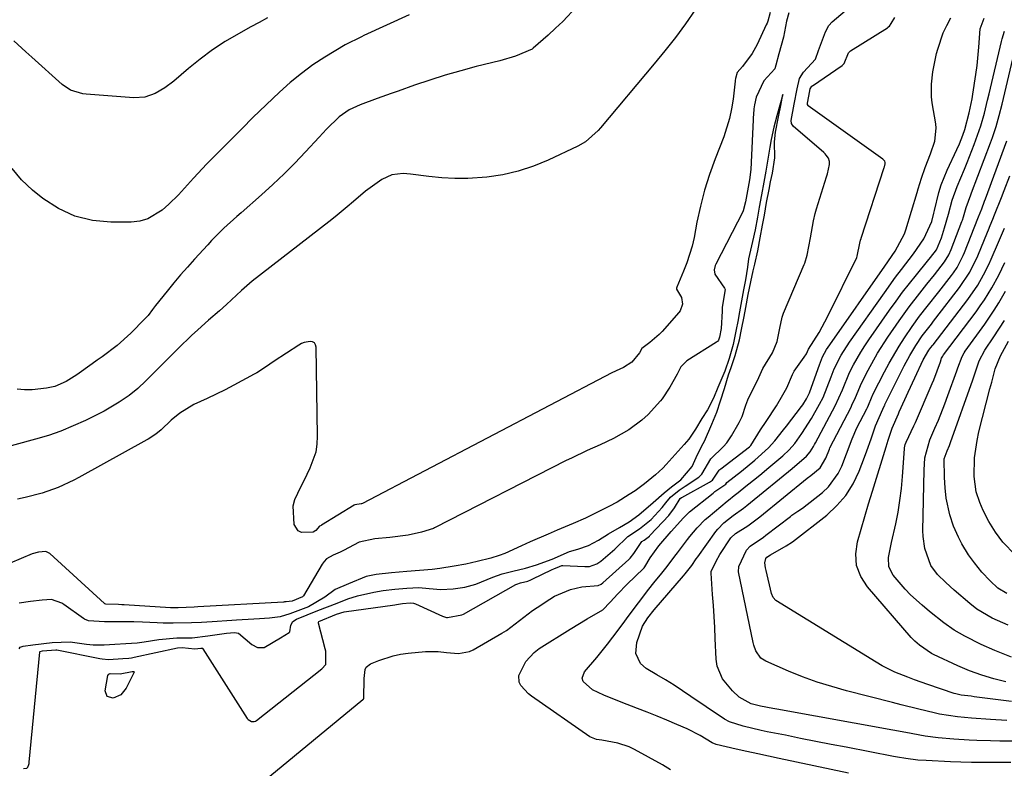
# Model space of a CAD drawing. Units: inches. Extents: x 1875104 to 1880424, y 459190 to 464535.
# Drawn here: x 1875792 to 1876036, y 461115 to 461301 of the extents above; entities that cross this region are included whole.
import ezdxf

# ---------------------------------------------------------------- set-up
doc = ezdxf.new("R2010")
doc.units = ezdxf.units.IN
doc.header["$MEASUREMENT"] = 0
doc.layers.add('7', color=7, linetype='Continuous')
doc.layers.add('8', color=7, linetype='Continuous')

msp = doc.modelspace()

# ---------------------------------------------------------------- linework, layer by layer
at = {"layer": '7', "color": 18}
for points in [[(1875959.38, 461303.25, 1704), (1875956.99, 461299.79, 1704), (1875954.52, 461296.39, 1704), (1875951.94, 461293.08, 1704), (1875949.29, 461289.82, 1704), (1875935.99, 461274.01, 1704), (1875935.43, 461273.38, 1704), (1875932.3, 461270.57, 1704), (1875930.41, 461269.45, 1704), (1875923.08, 461265.99, 1704), (1875919.42, 461264.49, 1704), (1875915.68, 461263.26, 1704), (1875911.84, 461262.42, 1704), (1875907.93, 461261.84, 1704), (1875903.22, 461261.51, 1704), (1875900, 461261.46, 1704), (1875896.79, 461261.64, 1704), (1875893.58, 461261.96, 1704), (1875889.03, 461262.57, 1704), (1875887.16, 461262.69, 1704), (1875884.39, 461262.37, 1704), (1875881.9, 461261.23, 1704), (1875877.9, 461258.3, 1704), (1875874.88, 461255.77, 1704), (1875873.38, 461254.48, 1704), (1875870.34, 461251.97, 1704), (1875868.79, 461250.74, 1704), (1875849.88, 461236.02, 1704), (1875849.19, 461235.47, 1704), (1875847.21, 461233.71, 1704), (1875843.52, 461230.31, 1704), (1875841.75, 461228.72, 1704), (1875839.04, 461226.42, 1704), (1875836.39, 461224.04, 1704), (1875834.87, 461222.59, 1704), (1875831.65, 461219.49, 1704), (1875830.06, 461217.92, 1704), (1875828.48, 461216.34, 1704), (1875823.56, 461211.37, 1704), (1875821.55, 461209.5, 1704), (1875819.39, 461207.8, 1704), (1875816.98, 461206.14, 1704), (1875813.22, 461203.89, 1704), (1875811.92, 461203.22, 1704), (1875808.61, 461201.59, 1704), (1875805.6, 461200.22, 1704), (1875802.55, 461198.97, 1704), (1875799.44, 461197.89, 1704), (1875796.28, 461196.94, 1704), (1875785.99, 461194.15, 1704)], [(1875930.04, 461303.93, 1706), (1875926.68, 461300.35, 1706), (1875924.91, 461298.65, 1706), (1875923.1, 461296.99, 1706), (1875919.38, 461293.72, 1706), (1875919.1, 461293.49, 1706), (1875914.99, 461291.79, 1706), (1875911.09, 461290.61, 1706), (1875905.27, 461289.17, 1706), (1875901.42, 461288.15, 1706), (1875897.59, 461287.05, 1706), (1875893.8, 461285.85, 1706), (1875890.03, 461284.56, 1706), (1875885.98, 461283.11, 1706), (1875884.25, 461282.49, 1706), (1875880.8, 461281.25, 1706), (1875876.58, 461279.7, 1706), (1875873.84, 461278.43, 1706), (1875871.37, 461276.73, 1706), (1875868.27, 461273.67, 1706), (1875867.35, 461272.7, 1706), (1875866.43, 461271.72, 1706), (1875863.07, 461268.07, 1706), (1875860.44, 461265.3, 1706), (1875857.75, 461262.6, 1706), (1875854.98, 461259.97, 1706), (1875852.15, 461257.41, 1706), (1875847.11, 461252.99, 1706), (1875846.04, 461252.05, 1706), (1875842.88, 461249.15, 1706), (1875839.83, 461246.14, 1706), (1875838.86, 461245.09, 1706), (1875835.57, 461241.5, 1706), (1875833.83, 461239.56, 1706), (1875832.13, 461237.6, 1706), (1875830.46, 461235.61, 1706), (1875828.82, 461233.59, 1706), (1875825.96, 461230, 1706), (1875825.22, 461229.04, 1706), (1875824.1, 461227.6, 1706), (1875823.69, 461227.15, 1706), (1875823.27, 461226.71, 1706), (1875819.85, 461223.22, 1706), (1875816.44, 461220.14, 1706), (1875812.75, 461217.37, 1706), (1875811.51, 461216.47, 1706), (1875810.26, 461215.57, 1706), (1875806.5, 461212.86, 1706), (1875803.85, 461211.19, 1706), (1875801, 461209.95, 1706), (1875798.98, 461209.55, 1706), (1875795.42, 461209.18, 1706), (1875793.55, 461209.15, 1706), (1875791.72, 461209.32, 1706)], [(1875977.94, 461302.58, 1702), (1875977.4, 461300.45, 1702), (1875977.21, 461299.96, 1702), (1875977.01, 461299.48, 1702), (1875974.75, 461294.66, 1702), (1875973.56, 461292.45, 1702), (1875971.12, 461289.22, 1702), (1875969.84, 461287.74, 1702), (1875969.41, 461286.2, 1702), (1875969.35, 461285.73, 1702), (1875969.33, 461285.57, 1702), (1875968.8, 461281.08, 1702), (1875968.43, 461278.7, 1702), (1875967.94, 461276.35, 1702), (1875966.49, 461271.77, 1702), (1875964.38, 461266.33, 1702), (1875963, 461262.48, 1702), (1875961.77, 461258.58, 1702), (1875960.75, 461254.63, 1702), (1875959.87, 461250.63, 1702), (1875959.16, 461246.9, 1702), (1875958.68, 461244.76, 1702), (1875957.38, 461240.58, 1702), (1875956.57, 461238.54, 1702), (1875954.86, 461234.59, 1702), (1875954.8, 461234.29, 1702), (1875954.81, 461234.18, 1702), (1875954.82, 461234.08, 1702), (1875956.01, 461232.04, 1702), (1875956.29, 461230.36, 1702), (1875955.75, 461228.75, 1702), (1875955.41, 461228.28, 1702), (1875951.22, 461223.61, 1702), (1875950.51, 461222.87, 1702), (1875948.17, 461220.89, 1702), (1875946.25, 461219.43, 1702), (1875945.69, 461218.35, 1702), (1875943.73, 461215.98, 1702), (1875941.73, 461214.72, 1702), (1875940.79, 461214.27, 1702), (1875938.82, 461213.33, 1702), (1875877.13, 461181.02, 1702), (1875876.88, 461180.94, 1702), (1875876.81, 461180.92, 1702), (1875875.23, 461180.7, 1702), (1875875.06, 461180.64, 1702), (1875866.98, 461175.63, 1702), (1875866.92, 461175.59, 1702), (1875866.51, 461175.42, 1702), (1875865.56, 461174.32, 1702), (1875864.9, 461173.95, 1702), (1875862.04, 461173.86, 1702), (1875861.23, 461174.22, 1702), (1875860.27, 461175.8, 1702), (1875860.01, 461180.42, 1702), (1875860.43, 461182.03, 1702), (1875861.88, 461185.14, 1702), (1875862.68, 461186.7, 1702), (1875864.22, 461189.83, 1702), (1875865.65, 461193.85, 1702), (1875865.93, 461195.75, 1702), (1875866.03, 461197.68, 1702), (1875865.7, 461219.73, 1702), (1875865.53, 461220.31, 1702), (1875865.24, 461220.76, 1702), (1875864.77, 461221.02, 1702), (1875864.18, 461221.15, 1702), (1875862.74, 461220.89, 1702), (1875862.07, 461220.61, 1702), (1875861.42, 461220.25, 1702), (1875855.29, 461216.24, 1702), (1875853.13, 461214.81, 1702), (1875850.97, 461213.4, 1702), (1875850.22, 461212.97, 1702), (1875849.47, 461212.55, 1702), (1875843.18, 461209.18, 1702), (1875838.69, 461207.01, 1702), (1875835.38, 461205.56, 1702), (1875831.94, 461203.4, 1702), (1875829.83, 461201.66, 1702), (1875827.34, 461199.27, 1702), (1875826.06, 461198.18, 1702), (1875824.15, 461196.98, 1702), (1875823.76, 461196.76, 1702), (1875806.97, 461187.5, 1702), (1875805.72, 461186.83, 1702), (1875801.88, 461185.01, 1702), (1875797.89, 461183.58, 1702), (1875793.68, 461182.51, 1702), (1875791.81, 461182.07, 1702)], [(1875888.67, 461302.01, 1708), (1875877.46, 461296.84, 1708), (1875876.87, 461296.57, 1708), (1875872.82, 461294.55, 1708), (1875867.85, 461291.52, 1708), (1875864.88, 461289.57, 1708), (1875862.01, 461287.5, 1708), (1875859.27, 461285.25, 1708), (1875856.63, 461282.88, 1708), (1875850.04, 461276.54, 1708), (1875847.36, 461273.88, 1708), (1875844.72, 461271.18, 1708), (1875842.69, 461269.17, 1708), (1875839.65, 461266.13, 1708), (1875838.66, 461265.1, 1708), (1875835.32, 461261.58, 1708), (1875834.56, 461260.77, 1708), (1875831.6, 461257.46, 1708), (1875829.24, 461255.12, 1708), (1875827.61, 461253.67, 1708), (1875824.04, 461251.48, 1708), (1875822.04, 461250.95, 1708), (1875819.93, 461250.7, 1708), (1875814.89, 461250.65, 1708), (1875810.34, 461251.09, 1708), (1875805.99, 461252.11, 1708), (1875801.95, 461254.01, 1708), (1875798.11, 461256.49, 1708), (1875795.49, 461258.61, 1708), (1875792.82, 461261.16, 1708), (1875790.46, 461263.92, 1708)], [(1875848.09, 461108.51, 1702), (1875877.23, 461132.48, 1702), (1875877.35, 461132.6, 1702), (1875877.48, 461132.81, 1702), (1875877.58, 461137.73, 1702), (1875877.79, 461139.91, 1702), (1875878.07, 461140.49, 1702), (1875879.11, 461141.32, 1702), (1875881.19, 461142.18, 1702), (1875884.73, 461143.34, 1702), (1875886.56, 461143.7, 1702), (1875888.41, 461143.96, 1702), (1875892.76, 461144.38, 1702), (1875895.83, 461144.38, 1702), (1875897.92, 461144.12, 1702), (1875900.85, 461143.88, 1702), (1875903.64, 461144.39, 1702), (1875904.5, 461144.8, 1702), (1875911.57, 461148.92, 1702), (1875912.72, 461149.63, 1702), (1875915.98, 461152.04, 1702), (1875919.2, 461154.53, 1702), (1875920.32, 461155.29, 1702), (1875923.44, 461157.35, 1702), (1875924.66, 461158.08, 1702), (1875928.59, 461159.74, 1702), (1875931.36, 461160.42, 1702), (1875935.46, 461160.71, 1702), (1875936.19, 461161.05, 1702), (1875936.58, 461161.37, 1702), (1875943.02, 461167.2, 1702), (1875943.37, 461167.53, 1702), (1875944.26, 461168.67, 1702), (1875946.2, 461171.58, 1702), (1875946.77, 461171.92, 1702), (1875948.11, 461172.98, 1702), (1875948.21, 461173.08, 1702), (1875948.31, 461173.18, 1702), (1875952.88, 461178.07, 1702), (1875954.34, 461179.98, 1702), (1875955.73, 461182.29, 1702), (1875956.06, 461182.52, 1702), (1875956.09, 461182.54, 1702), (1875963, 461186.31, 1702), (1875963.72, 461186.83, 1702), (1875964.57, 461188, 1702), (1875965.37, 461189.24, 1702), (1875965.54, 461189.41, 1702), (1875965.73, 461189.57, 1702), (1875972.84, 461195.08, 1702), (1875973.18, 461195.39, 1702), (1875975.59, 461199.22, 1702), (1875977.01, 461201.33, 1702), (1875979.55, 461205.19, 1702), (1875981.14, 461207.94, 1702), (1875982.06, 461209.66, 1702), (1875983.49, 461212.98, 1702), (1875983.89, 461213.76, 1702), (1875986.4, 461217.25, 1702), (1875986.93, 461218.11, 1702), (1875987.49, 461219.26, 1702), (1875990.06, 461223.38, 1702), (1875992.26, 461227.41, 1702), (1875999.38, 461241.96, 1702), (1875999.5, 461242.23, 1702), (1876000.17, 461245.44, 1702), (1876000.33, 461246.23, 1702), (1876000.44, 461246.61, 1702), (1876000.48, 461246.73, 1702), (1876006.19, 461264.21, 1702), (1876006.23, 461264.33, 1702), (1876006.42, 461265.1, 1702), (1876006.44, 461265.47, 1702), (1876006.31, 461265.76, 1702), (1876005.98, 461266.13, 1702), (1876005.85, 461266.23, 1702), (1875987.4, 461279.5, 1702), (1875987.33, 461279.56, 1702), (1875987.21, 461279.8, 1702), (1875987.2, 461280.09, 1702), (1875987.53, 461281.84, 1702), (1875987.88, 461283.65, 1702), (1875988.31, 461284.35, 1702), (1875988.42, 461284.44, 1702), (1875995.77, 461289.46, 1702), (1875995.91, 461289.57, 1702), (1875996.28, 461289.94, 1702), (1875997.37, 461292.58, 1702), (1875997.73, 461292.96, 1702), (1875997.84, 461293.04, 1702), (1876006.97, 461298.81, 1702), (1876007.1, 461298.9, 1702), (1876007.45, 461299.22, 1702), (1876007.86, 461299.87, 1702), (1876008.81, 461301.35, 1702)], [(1875953.29, 461115.11, 1704), (1875951.32, 461116.33, 1704), (1875944.45, 461120.13, 1704), (1875943.11, 461120.77, 1704), (1875940.31, 461121.73, 1704), (1875936.34, 461122.42, 1704), (1875935.01, 461122.64, 1704), (1875933.77, 461123.07, 1704), (1875933.4, 461123.29, 1704), (1875918.91, 461133.31, 1704), (1875918.16, 461133.89, 1704), (1875916.29, 461136, 1704), (1875915.93, 461136.82, 1704), (1875915.83, 461138.48, 1704), (1875917.5, 461141.88, 1704), (1875919.6, 461144.18, 1704), (1875920.87, 461145.13, 1704), (1875928.52, 461149.88, 1704), (1875932.73, 461152.44, 1704), (1875936.58, 461154.73, 1704), (1875938.43, 461156.6, 1704), (1875940.26, 461158.7, 1704), (1875942.51, 461161.01, 1704), (1875946.71, 461164.99, 1704), (1875946.83, 461165.11, 1704), (1875946.99, 461165.31, 1704), (1875948.33, 461167.59, 1704), (1875950.41, 461170.52, 1704), (1875953.51, 461174.11, 1704), (1875956.55, 461177.49, 1704), (1875957.84, 461178.78, 1704), (1875958.04, 461178.95, 1704), (1875963.84, 461183.61, 1704), (1875964.32, 461183.98, 1704), (1875965.81, 461185.01, 1704), (1875967.02, 461185.84, 1704), (1875967.24, 461186.25, 1704), (1875970.84, 461189.03, 1704), (1875974.19, 461191.78, 1704), (1875977.56, 461194.8, 1704), (1875979.1, 461196.54, 1704), (1875981.3, 461199.25, 1704), (1875982.01, 461200.16, 1704), (1875985.71, 461205, 1704), (1875986.05, 461205.47, 1704), (1875986.98, 461206.92, 1704), (1875987.72, 461208.46, 1704), (1875989.03, 461212.11, 1704), (1875990.14, 461215.35, 1704), (1875990.93, 461217.3, 1704), (1875991.92, 461219.16, 1704), (1875992.3, 461219.76, 1704), (1875992.69, 461220.34, 1704), (1876006.33, 461239.8, 1704), (1876008.89, 461243.46, 1704), (1876011.17, 461247.8, 1704), (1876011.49, 461248.73, 1704), (1876014.33, 461257.99, 1704), (1876014.6, 461258.88, 1704), (1876015.4, 461261.54, 1704), (1876016.28, 461264.18, 1704), (1876017.62, 461267.54, 1704), (1876018.68, 461270.69, 1704), (1876019.05, 461273.91, 1704), (1876018.94, 461274.99, 1704), (1876018.08, 461280.2, 1704), (1876017.9, 461281.73, 1704), (1876017.84, 461284.8, 1704), (1876018.19, 461287.87, 1704), (1876019.14, 461292.42, 1704), (1876019.42, 461293.51, 1704), (1876020.76, 461297.49, 1704), (1876021.66, 461299.38, 1704), (1876022.66, 461301.23, 1704)], [(1875997.33, 461114.31, 1706), (1875980.17, 461117.92, 1706), (1875977.52, 461118.49, 1706), (1875974.88, 461119.06, 1706), (1875972.24, 461119.64, 1706), (1875969.6, 461120.22, 1706), (1875964.63, 461121.34, 1706), (1875963.63, 461121.76, 1706), (1875960.69, 461123.59, 1706), (1875957.47, 461125.22, 1706), (1875954.86, 461126.34, 1706), (1875952.44, 461127.36, 1706), (1875950.02, 461128.36, 1706), (1875947.58, 461129.34, 1706), (1875945.14, 461130.3, 1706), (1875941.15, 461131.83, 1706), (1875936.79, 461133.55, 1706), (1875934, 461134.88, 1706), (1875931.71, 461136.97, 1706), (1875931.46, 461137.75, 1706), (1875932.01, 461139.39, 1706), (1875935.06, 461142.93, 1706), (1875937.77, 461146.21, 1706), (1875939.07, 461147.9, 1706), (1875941.59, 461151.33, 1706), (1875942.85, 461153.05, 1706), (1875945.4, 461156.47, 1706), (1875947.94, 461159.83, 1706), (1875949.21, 461161.42, 1706), (1875951.17, 461163.77, 1706), (1875952.48, 461165.43, 1706), (1875954.4, 461167.95, 1706), (1875955.03, 461168.8, 1706), (1875957.5, 461172.08, 1706), (1875958.08, 461172.83, 1706), (1875959.91, 461175.01, 1706), (1875961.92, 461177.03, 1706), (1875962.64, 461177.66, 1706), (1875967.31, 461181.61, 1706), (1875967.65, 461181.89, 1706), (1875969.03, 461182.97, 1706), (1875970.07, 461183.78, 1706), (1875971.99, 461185.31, 1706), (1875974.59, 461187.4, 1706), (1875975.87, 461188.46, 1706), (1875977.15, 461189.53, 1706), (1875981.08, 461192.86, 1706), (1875982.64, 461194.32, 1706), (1875984.06, 461195.91, 1706), (1875985.8, 461198.32, 1706), (1875988.21, 461202.08, 1706), (1875990.21, 461205.62, 1706), (1875991.05, 461207.25, 1706), (1875992.1, 461209.79, 1706), (1875993.05, 461212.38, 1706), (1875993.82, 461214.35, 1706), (1875995.55, 461217.74, 1706), (1875997.58, 461220.95, 1706), (1876006.22, 461233.2, 1706), (1876009.01, 461237.06, 1706), (1876010.44, 461238.96, 1706), (1876013.4, 461242.8, 1706), (1876016.02, 461246.56, 1706), (1876017.92, 461250.8, 1706), (1876018.46, 461252.86, 1706), (1876018.62, 461253.55, 1706), (1876019.69, 461257.98, 1706), (1876020.27, 461259.87, 1706), (1876021.76, 461263.55, 1706), (1876024.16, 461268.68, 1706), (1876024.79, 461270.06, 1706), (1876025.66, 461272.16, 1706), (1876026.13, 461273.6, 1706), (1876027.17, 461277.72, 1706), (1876027.92, 461281.21, 1706), (1876028.13, 461282.38, 1706), (1876028.87, 461287.22, 1706), (1876029.16, 461289.47, 1706), (1876029.56, 461293.99, 1706), (1876029.95, 461298.5, 1706), (1876030.91, 461301.14, 1706)], [(1876037.52, 461116.93, 1708), (1876032.96, 461116.89, 1708), (1876030.36, 461116.88, 1708), (1876027.75, 461116.91, 1708), (1876025.15, 461116.98, 1708), (1876022.54, 461117.08, 1708), (1876016.55, 461117.37, 1708), (1876014.52, 461117.51, 1708), (1876011.5, 461117.92, 1708), (1876009.5, 461118.26, 1708), (1876008.5, 461118.44, 1708), (1875996.78, 461120.69, 1708), (1875993.02, 461121.41, 1708), (1875989.26, 461122.15, 1708), (1875985.5, 461122.89, 1708), (1875981.75, 461123.64, 1708), (1875977.25, 461124.54, 1708), (1875975.75, 461124.86, 1708), (1875971.28, 461125.94, 1708), (1875967.92, 461126.97, 1708), (1875966.71, 461127.62, 1708), (1875966.32, 461127.86, 1708), (1875965.94, 461128.11, 1708), (1875958.39, 461133.27, 1708), (1875956.31, 461134.66, 1708), (1875954.22, 461136.03, 1708), (1875952.09, 461137.35, 1708), (1875949.95, 461138.64, 1708), (1875947.3, 461140.2, 1708), (1875945.9, 461141.4, 1708), (1875944.77, 461143.91, 1708), (1875944.96, 461146.64, 1708), (1875946.42, 461150.64, 1708), (1875947.73, 461152.74, 1708), (1875949.27, 461154.69, 1708), (1875956.54, 461163.12, 1708), (1875956.97, 461163.62, 1708), (1875958.56, 461165.72, 1708), (1875959.69, 461167.3, 1708), (1875960.07, 461167.82, 1708), (1875964.57, 461174.09, 1708), (1875965.02, 461174.66, 1708), (1875966.52, 461176.25, 1708), (1875968.82, 461178.05, 1708), (1875971.34, 461179.84, 1708), (1875972.24, 461180.54, 1708), (1875973.13, 461181.25, 1708), (1875983.43, 461189.71, 1708), (1875986.95, 461192.76, 1708), (1875987.85, 461193.84, 1708), (1875988.68, 461195.16, 1708), (1875988.93, 461195.6, 1708), (1875989.17, 461196.05, 1708), (1875994.08, 461205.24, 1708), (1875995.83, 461209.19, 1708), (1875997.62, 461213.46, 1708), (1875998.6, 461215.33, 1708), (1876000.39, 461218.51, 1708), (1876001.37, 461220.05, 1708), (1876002.39, 461221.57, 1708), (1876007.5, 461228.88, 1708), (1876009.1, 461231.12, 1708), (1876010.73, 461233.33, 1708), (1876012.42, 461235.5, 1708), (1876014.13, 461237.65, 1708), (1876016.9, 461241.04, 1708), (1876017.61, 461241.92, 1708), (1876019.11, 461243.85, 1708), (1876020.32, 461246.79, 1708), (1876021.12, 461249.27, 1708), (1876022.07, 461252.66, 1708), (1876023.02, 461256.13, 1708), (1876024.23, 461259.52, 1708), (1876026.01, 461263.79, 1708), (1876026.67, 461265.42, 1708), (1876028.45, 461269.87, 1708), (1876030.07, 461274.51, 1708), (1876030.95, 461277.67, 1708), (1876031.75, 461280.85, 1708), (1876032.13, 461282.44, 1708), (1876035.16, 461295.41, 1708), (1876035.32, 461296.05, 1708), (1876035.92, 461297.96, 1708)], [(1875792.18, 461145.06, 1698), (1875792.49, 461145.43, 1698), (1875793.22, 461145.72, 1698), (1875795.59, 461146.04, 1698), (1875800.36, 461146.61, 1698), (1875804.81, 461146.75, 1698), (1875808.86, 461146.19, 1698), (1875810.55, 461146.05, 1698), (1875813.26, 461146.07, 1698), (1875815.9, 461146.21, 1698), (1875818.59, 461146.35, 1698), (1875821.39, 461146.56, 1698), (1875823.12, 461146.8, 1698), (1875826.73, 461147.4, 1698), (1875831.21, 461147.75, 1698), (1875834.97, 461147.81, 1698), (1875838.92, 461148.24, 1698), (1875843.54, 461148.89, 1698), (1875845.51, 461149.1, 1698), (1875846.47, 461148.95, 1698), (1875849.74, 461146.13, 1698), (1875851.19, 461145.39, 1698), (1875852.84, 461145.42, 1698), (1875856.82, 461147.77, 1698), (1875857.97, 461148.46, 1698), (1875859, 461149.06, 1698), (1875859.16, 461149.27, 1698), (1875859.44, 461150.89, 1698), (1875859.88, 461151.8, 1698), (1875860.79, 461152.41, 1698), (1875863.43, 461153.48, 1698), (1875866.08, 461154.51, 1698), (1875868.48, 461155.45, 1698), (1875870.84, 461156.37, 1698), (1875873.5, 461157.39, 1698), (1875875.94, 461158.13, 1698), (1875879.93, 461159.04, 1698), (1875882.29, 461159.5, 1698), (1875885.16, 461159.81, 1698), (1875888.12, 461160.05, 1698), (1875891.04, 461160.22, 1698), (1875893.63, 461160, 1698), (1875896.53, 461159.74, 1698), (1875899.53, 461159.9, 1698), (1875902.49, 461160.3, 1698), (1875905.21, 461161.02, 1698), (1875909.39, 461162.79, 1698), (1875911.68, 461163.59, 1698), (1875914.3, 461164.26, 1698), (1875917.47, 461165.03, 1698), (1875920.15, 461165.81, 1698), (1875924.09, 461167.24, 1698), (1875928.3, 461169.11, 1698), (1875930.42, 461169.7, 1698), (1875933.07, 461170.62, 1698), (1875935.48, 461171.93, 1698), (1875938.02, 461173.55, 1698), (1875940.7, 461175.11, 1698), (1875943.07, 461176.49, 1698), (1875945.46, 461178.23, 1698), (1875949.07, 461181.27, 1698), (1875951.74, 461183.65, 1698), (1875953.59, 461185.13, 1698), (1875955.87, 461186.88, 1698), (1875958.66, 461190.19, 1698), (1875959.66, 461192.41, 1698), (1875961.05, 461195.28, 1698), (1875961.71, 461196.49, 1698), (1875963.54, 461200.63, 1698), (1875964.75, 461203.67, 1698), (1875965.7, 461206.41, 1698), (1875966.66, 461209.47, 1698), (1875967.69, 461212.88, 1698), (1875968.31, 461214.69, 1698), (1875969.29, 461217.65, 1698), (1875970.38, 461221.51, 1698), (1875970.92, 461224.11, 1698), (1875971.52, 461227.31, 1698), (1875971.95, 461229.55, 1698), (1875972.56, 461232.8, 1698), (1875973.15, 461235.89, 1698), (1875973.78, 461238.64, 1698), (1875974.19, 461240.26, 1698), (1875974.9, 461243.56, 1698), (1875975.49, 461246.76, 1698), (1875976.07, 461249.89, 1698), (1875976.53, 461252.42, 1698), (1875977.09, 461255.57, 1698), (1875977.69, 461258.74, 1698), (1875978.08, 461260.65, 1698), (1875978.51, 461262.78, 1698), (1875979.09, 461266.58, 1698), (1875979.03, 461270.59, 1698), (1875979.33, 461272.94, 1698), (1875980.04, 461276.75, 1698), (1875980.57, 461279.54, 1698), (1875981.09, 461282.27, 1698), (1875980.35, 461279.61, 1698), (1875979.63, 461277, 1698), (1875978.86, 461274.16, 1698), (1875978.21, 461271.12, 1698), (1875977.92, 461269.21, 1698), (1875977.51, 461266.79, 1698), (1875976.88, 461263.3, 1698), (1875976.39, 461260.58, 1698), (1875975.83, 461257.47, 1698), (1875975.27, 461254.37, 1698), (1875974.82, 461251.88, 1698), (1875974.25, 461248.75, 1698), (1875973.59, 461245.88, 1698), (1875972.65, 461241.55, 1698), (1875972.4, 461239.53, 1698), (1875971.86, 461236.43, 1698), (1875971.38, 461233.91, 1698), (1875970.87, 461231.16, 1698), (1875970.36, 461228.44, 1698), (1875969.94, 461226.05, 1698), (1875969.59, 461224.08, 1698), (1875968.79, 461220.39, 1698), (1875967.82, 461216.93, 1698), (1875966.73, 461213.8, 1698), (1875965, 461209.72, 1698), (1875963.97, 461207.08, 1698), (1875962.44, 461204.2, 1698), (1875961.11, 461202.04, 1698), (1875959.48, 461199.41, 1698), (1875957.83, 461196.99, 1698), (1875956.74, 461195.66, 1698), (1875952.25, 461190.66, 1698), (1875951.42, 461189.78, 1698), (1875949.63, 461188.13, 1698), (1875946.87, 461185.93, 1698), (1875944.55, 461184.18, 1698), (1875943.12, 461183.23, 1698), (1875940.15, 461181.38, 1698), (1875938.06, 461180.25, 1698), (1875934.95, 461178.71, 1698), (1875932.32, 461177.42, 1698), (1875929.25, 461176.05, 1698), (1875925.3, 461174.41, 1698), (1875923.08, 461173.47, 1698), (1875918.65, 461171.53, 1698), (1875916.45, 461170.54, 1698), (1875912.36, 461168.68, 1698), (1875910.93, 461168.13, 1698), (1875908.85, 461167.53, 1698), (1875905.51, 461166.71, 1698), (1875902.72, 461166.05, 1698), (1875899.81, 461165.48, 1698), (1875896.23, 461164.93, 1698), (1875894.4, 461164.72, 1698), (1875891.27, 461164.44, 1698), (1875888.11, 461164.18, 1698), (1875884.33, 461163.86, 1698), (1875880.56, 461163.49, 1698), (1875878.07, 461162.96, 1698), (1875873.64, 461161.16, 1698), (1875870.39, 461159.75, 1698), (1875867.85, 461157.85, 1698), (1875863.78, 461155.47, 1698), (1875859.19, 461153.7, 1698), (1875856.75, 461153, 1698), (1875854.1, 461152.66, 1698), (1875851.7, 461152.5, 1698), (1875850.28, 461152.42, 1698), (1875845.96, 461152.16, 1698), (1875844.85, 461152.09, 1698), (1875839.94, 461151.77, 1698), (1875837.35, 461151.59, 1698), (1875834.84, 461151.45, 1698), (1875830.28, 461151.4, 1698), (1875827.82, 461151.42, 1698), (1875826.39, 461151.46, 1698), (1875822.69, 461151.63, 1698), (1875820.59, 461151.7, 1698), (1875817.63, 461151.74, 1698), (1875813.31, 461151.76, 1698), (1875809.39, 461151.97, 1698), (1875808.41, 461152.37, 1698), (1875808.11, 461152.57, 1698), (1875803.26, 461156.05, 1698), (1875802.79, 461156.35, 1698), (1875800.23, 461157.29, 1698), (1875797.87, 461157.11, 1698), (1875795.01, 461156.77, 1698), (1875792.18, 461156.36, 1698)], [(1876036.5, 461127.3, 1712), (1876032.46, 461127.58, 1712), (1876027.81, 461127.86, 1712), (1876024.33, 461128.18, 1712), (1876019.88, 461128.9, 1712), (1876018.54, 461129.2, 1712), (1876014.71, 461130.13, 1712), (1876010.39, 461131.21, 1712), (1876008.23, 461131.76, 1712), (1875996.87, 461134.66, 1712), (1875993.2, 461135.69, 1712), (1875989.58, 461136.83, 1712), (1875986.01, 461138.14, 1712), (1875982.49, 461139.55, 1712), (1875976.86, 461141.97, 1712), (1875975.65, 461142.74, 1712), (1875974.43, 461144.54, 1712), (1875973.92, 461145.93, 1712), (1875973.74, 461146.65, 1712), (1875970.13, 461164.1, 1712), (1875970.21, 461165.45, 1712), (1875972.11, 461169.5, 1712), (1875973.01, 461170.46, 1712), (1875976.34, 461172.71, 1712), (1875976.92, 461173.15, 1712), (1875982.99, 461177.84, 1712), (1875983.35, 461178.11, 1712), (1875984.84, 461179.1, 1712), (1875985.93, 461179.89, 1712), (1875990.91, 461183.78, 1712), (1875992.42, 461185.18, 1712), (1875994.83, 461188.44, 1712), (1875995.72, 461190.3, 1712), (1875996.87, 461193.3, 1712), (1875998.23, 461197.02, 1712), (1875999.44, 461199.72, 1712), (1876001.87, 461204.49, 1712), (1876002.01, 461204.78, 1712), (1876002.28, 461205.37, 1712), (1876003.02, 461207.22, 1712), (1876003.45, 461208.16, 1712), (1876006.22, 461213.58, 1712), (1876007.38, 461215.76, 1712), (1876009.86, 461220, 1712), (1876011.19, 461222.07, 1712), (1876013.09, 461224.88, 1712), (1876014.91, 461227.36, 1712), (1876016.81, 461229.78, 1712), (1876019.66, 461233.41, 1712), (1876022.81, 461237.45, 1712), (1876023.3, 461238.11, 1712), (1876024.2, 461239.48, 1712), (1876025.7, 461242.4, 1712), (1876026.01, 461243.15, 1712), (1876029.34, 461251.61, 1712), (1876029.49, 461251.98, 1712), (1876030.29, 461253.98, 1712), (1876031.01, 461255.85, 1712), (1876031.25, 461256.47, 1712), (1876036.52, 461270.76, 1712)], [(1876037.64, 461132.01, 1714), (1876028.46, 461133.21, 1714), (1876027.68, 461133.3, 1714), (1876025.21, 461133.59, 1714), (1876023.91, 461133.89, 1714), (1876023.48, 461134.02, 1714), (1876016.94, 461136.25, 1714), (1876013.65, 461137.41, 1714), (1876012.02, 461138.01, 1714), (1876008.79, 461139.31, 1714), (1876005.69, 461140.85, 1714), (1876004.19, 461141.72, 1714), (1875979.39, 461157.03, 1714), (1875978.68, 461157.78, 1714), (1875978.3, 461158.77, 1714), (1875976.95, 461164.47, 1714), (1875976.82, 461165.09, 1714), (1875976.69, 461166.33, 1714), (1875976.94, 461167.44, 1714), (1875977.15, 461167.75, 1714), (1875978.03, 461168.34, 1714), (1875981.92, 461170.54, 1714), (1875983.52, 461171.56, 1714), (1875991.97, 461178.17, 1714), (1875994.48, 461180.49, 1714), (1875996.71, 461183.04, 1714), (1875998.48, 461185.91, 1714), (1875999.97, 461189, 1714), (1876001.31, 461192.51, 1714), (1876001.88, 461194.03, 1714), (1876002.97, 461197.07, 1714), (1876004.06, 461200.25, 1714), (1876005.87, 461204.35, 1714), (1876006.25, 461205.28, 1714), (1876006.3, 461205.4, 1714), (1876006.36, 461205.52, 1714), (1876011.11, 461215.08, 1714), (1876012.48, 461217.65, 1714), (1876013.99, 461220.13, 1714), (1876015.6, 461222.54, 1714), (1876017.85, 461225.45, 1714), (1876018.41, 461226.18, 1714), (1876018.98, 461226.9, 1714), (1876024.83, 461234.49, 1714), (1876027.33, 461238.27, 1714), (1876029.31, 461242.35, 1714), (1876031.74, 461248.22, 1714), (1876031.96, 461248.75, 1714), (1876032.4, 461249.82, 1714), (1876033.06, 461251.42, 1714), (1876033.49, 461252.49, 1714), (1876035.18, 461256.76, 1714), (1876035.88, 461258.54, 1714), (1876037.22, 461262.13, 1714)], [(1876036.29, 461136.91, 1716), (1876033.26, 461137.61, 1716), (1876030.29, 461138.51, 1716), (1876027.29, 461139.62, 1716), (1876024.39, 461140.87, 1716), (1876018.35, 461143.68, 1716), (1876017.89, 461143.91, 1716), (1876014.88, 461145.95, 1716), (1876013.75, 461146.95, 1716), (1876012.87, 461147.88, 1716), (1876002.01, 461160.38, 1716), (1876000.4, 461162.95, 1716), (1875999.35, 461165.66, 1716), (1875999.16, 461168.55, 1716), (1875999.54, 461171.56, 1716), (1876000.46, 461174.69, 1716), (1876001.38, 461177.82, 1716), (1876002.32, 461180.94, 1716), (1876003.26, 461184.06, 1716), (1876006.63, 461195.06, 1716), (1876007.15, 461196.7, 1716), (1876008.11, 461199.66, 1716), (1876009.68, 461203.2, 1716), (1876009.91, 461203.7, 1716), (1876011.29, 461206.8, 1716), (1876012.1, 461208.57, 1716), (1876013.73, 461212.12, 1716), (1876015.83, 461216.58, 1716), (1876017.22, 461218.95, 1716), (1876017.75, 461219.65, 1716), (1876018.11, 461220.11, 1716), (1876018.29, 461220.34, 1716), (1876026.85, 461231.52, 1716), (1876029.32, 461235.1, 1716), (1876030.76, 461237.62, 1716), (1876032.05, 461240.22, 1716), (1876032.65, 461241.54, 1716), (1876034.47, 461245.74, 1716), (1876035.96, 461249.22, 1716)], [(1876037.65, 461142.98, 1718), (1876033.58, 461144.63, 1718), (1876030.12, 461146.16, 1718), (1876026.1, 461148.16, 1718), (1876023.45, 461149.7, 1718), (1876020.94, 461151.46, 1718), (1876017.34, 461154.33, 1718), (1876015.55, 461155.83, 1718), (1876012.7, 461158.44, 1718), (1876011.38, 461159.84, 1718), (1876008.41, 461163.29, 1718), (1876007.34, 461165.37, 1718), (1876007.26, 461167.7, 1718), (1876008.01, 461171.41, 1718), (1876009.02, 461175.97, 1718), (1876009.59, 461178.87, 1718), (1876010.08, 461181.79, 1718), (1876010.44, 461184.73, 1718), (1876010.71, 461187.68, 1718), (1876011.18, 461194.55, 1718), (1876011.2, 461194.77, 1718), (1876011.39, 461195.63, 1718), (1876011.63, 461196.24, 1718), (1876013.49, 461200.21, 1718), (1876013.88, 461201.09, 1718), (1876018.03, 461210.7, 1718), (1876018.42, 461211.63, 1718), (1876020.12, 461216.09, 1718), (1876020.39, 461216.96, 1718), (1876020.67, 461217.49, 1718), (1876020.87, 461217.79, 1718), (1876028.92, 461228.51, 1718), (1876029.95, 461229.94, 1718), (1876030.95, 461231.4, 1718), (1876032.8, 461234.41, 1718), (1876034.49, 461237.53, 1718), (1876036.02, 461240.71, 1718)], [(1876036.53, 461158.73, 1722), (1876034.29, 461160.05, 1722), (1876032.38, 461161.85, 1722), (1876030.34, 461163.99, 1722), (1876028.48, 461166.3, 1722), (1876027.05, 461168.32, 1722), (1876025.39, 461171.05, 1722), (1876024.52, 461172.71, 1722), (1876023.35, 461175.4, 1722), (1876022.42, 461178.18, 1722), (1876021.54, 461182.31, 1722), (1876021.27, 461184.88, 1722), (1876021.07, 461187.45, 1722), (1876020.97, 461192.08, 1722), (1876021.78, 461194.08, 1722), (1876022.31, 461195.41, 1722), (1876022.56, 461196.09, 1722), (1876028.14, 461211.66, 1722), (1876029.67, 461216.32, 1722), (1876031.05, 461219, 1722), (1876033.27, 461222.29, 1722), (1876035.9, 461226.32, 1722)], [(1876038.57, 461168.32, 1724), (1876035.52, 461171.43, 1724), (1876033.71, 461173.94, 1724), (1876032.06, 461176.54, 1724), (1876030.68, 461179.29, 1724), (1876029.84, 461181.25, 1724), (1876028.91, 461183.95, 1724), (1876028.41, 461187.69, 1724), (1876028.55, 461192.35, 1724), (1876029.13, 461196.66, 1724), (1876029.6, 461198.79, 1724), (1876032.33, 461209.38, 1724), (1876032.76, 461211.05, 1724), (1876033.64, 461214.36, 1724), (1876034.95, 461217.6, 1724), (1876036.94, 461221.18, 1724)], [(1875817.2, 461138.9, 1702), (1875820.2, 461139.45, 1702), (1875820.5, 461139.45, 1702), (1875820.67, 461139.34, 1702), (1875820.68, 461139.25, 1702), (1875818.71, 461135.29, 1702), (1875817.36, 461133.68, 1702), (1875815.45, 461132.82, 1702), (1875814.02, 461133.23, 1702), (1875813.51, 461134.63, 1702), (1875814.13, 461138.44, 1702), (1875814.37, 461138.75, 1702), (1875814.73, 461138.92, 1702), (1875817.2, 461138.9, 1702)]]:
    msp.add_polyline3d(points, dxfattribs=at)
at = {"layer": '8', "color": 18}
for points in [[(1875982.56, 461302.49, 1700), (1875981.98, 461300.4, 1700), (1875981.3, 461296.47, 1700), (1875980.11, 461292.34, 1700), (1875979.37, 461289.54, 1700), (1875979.1, 461288.65, 1700), (1875976.42, 461285.63, 1700), (1875974.51, 461281.64, 1700), (1875974.07, 461279.68, 1700), (1875973.95, 461278.7, 1700), (1875973.91, 461278.25, 1700), (1875973.88, 461277.81, 1700), (1875973.22, 461263.74, 1700), (1875972.87, 461261.16, 1700), (1875972.38, 461258.41, 1700), (1875971.88, 461255.67, 1700), (1875971.31, 461253.44, 1700), (1875971.21, 461253.25, 1700), (1875964.52, 461240.24, 1700), (1875964.37, 461239.9, 1700), (1875964.11, 461238.84, 1700), (1875964.3, 461237.82, 1700), (1875966.71, 461234.33, 1700), (1875966.77, 461234.19, 1700), (1875966.81, 461234.03, 1700), (1875966.14, 461229.59, 1700), (1875966.06, 461228.61, 1700), (1875965.89, 461224.31, 1700), (1875965.42, 461222.2, 1700), (1875965.16, 461221.48, 1700), (1875964.92, 461221.12, 1700), (1875964.81, 461221.02, 1700), (1875964.69, 461220.94, 1700), (1875957.4, 461216.35, 1700), (1875955.86, 461214.84, 1700), (1875955, 461213.02, 1700), (1875953.16, 461209.81, 1700), (1875951.27, 461206.95, 1700), (1875950.84, 461206.45, 1700), (1875947.78, 461203.06, 1700), (1875946.22, 461201.69, 1700), (1875943, 461199.29, 1700), (1875939.2, 461197.13, 1700), (1875935.91, 461195.55, 1700), (1875932.7, 461194.11, 1700), (1875928.82, 461192.28, 1700), (1875927.54, 461191.64, 1700), (1875894.95, 461174.98, 1700), (1875894.71, 461174.86, 1700), (1875891.71, 461173.95, 1700), (1875888.4, 461173.2, 1700), (1875883.89, 461172.63, 1700), (1875880.21, 461172.32, 1700), (1875876.32, 461171.47, 1700), (1875872.44, 461169.36, 1700), (1875871.61, 461168.94, 1700), (1875869.87, 461168.21, 1700), (1875868.22, 461167.31, 1700), (1875867.63, 461166.67, 1700), (1875867.41, 461166.37, 1700), (1875867.2, 461166.05, 1700), (1875862.52, 461158.2, 1700), (1875862.45, 461158.1, 1700), (1875862.38, 461158.01, 1700), (1875862.29, 461157.93, 1700), (1875859.75, 461156.87, 1700), (1875858.26, 461156.67, 1700), (1875857.84, 461156.65, 1700), (1875857.7, 461156.64, 1700), (1875857.56, 461156.63, 1700), (1875836.43, 461155.44, 1700), (1875835.5, 461155.39, 1700), (1875831.56, 461155.19, 1700), (1875829.95, 461155.22, 1700), (1875829.79, 461155.23, 1700), (1875829.64, 461155.24, 1700), (1875818.17, 461155.95, 1700), (1875817.65, 461155.97, 1700), (1875816.8, 461155.99, 1700), (1875813.63, 461156.12, 1700), (1875813.43, 461156.23, 1700), (1875813.34, 461156.3, 1700), (1875799.78, 461168.62, 1700), (1875799.63, 461168.74, 1700), (1875798.79, 461169.15, 1700), (1875796.98, 461168.98, 1700), (1875795.41, 461168.59, 1700), (1875770.83, 461158.19, 1700)], [(1875793.33, 461115.39, 1700), (1875794.1, 461115.51, 1700), (1875794.22, 461115.57, 1700), (1875794.39, 461115.79, 1700), (1875794.63, 461116.46, 1700), (1875794.69, 461116.7, 1700), (1875794.72, 461116.96, 1700), (1875797.34, 461144.19, 1700), (1875797.36, 461144.27, 1700), (1875797.45, 461144.38, 1700), (1875797.98, 461144.53, 1700), (1875801.25, 461144.81, 1700), (1875801.52, 461144.77, 1700), (1875812.14, 461142.66, 1700), (1875812.78, 461142.55, 1700), (1875814.34, 461142.45, 1700), (1875817.82, 461142.62, 1700), (1875819.31, 461142.75, 1700), (1875820, 461142.85, 1700), (1875820.31, 461142.91, 1700), (1875820.63, 461142.98, 1700), (1875831.36, 461145.27, 1700), (1875832.57, 461145.39, 1700), (1875835.7, 461145.03, 1700), (1875837.17, 461145.23, 1700), (1875837.41, 461145.23, 1700), (1875837.56, 461145.19, 1700), (1875837.62, 461145.14, 1700), (1875837.67, 461145.08, 1700), (1875848.63, 461127.81, 1700), (1875848.85, 461127.55, 1700), (1875849.71, 461127.05, 1700), (1875850.37, 461127.05, 1700), (1875850.67, 461127.16, 1700), (1875850.96, 461127.33, 1700), (1875867.11, 461140.08, 1700), (1875868.08, 461141.19, 1700), (1875868.06, 461144.44, 1700), (1875867.92, 461145.08, 1700), (1875866.23, 461151.44, 1700), (1875866.22, 461151.55, 1700), (1875866.24, 461151.66, 1700), (1875866.36, 461151.84, 1700), (1875870.68, 461153.61, 1700), (1875872.61, 461154.19, 1700), (1875885.1, 461155.95, 1700), (1875885.53, 461156.01, 1700), (1875886.05, 461156.1, 1700), (1875887.07, 461156.26, 1700), (1875888.92, 461156.42, 1700), (1875889.77, 461156.38, 1700), (1875890.22, 461156.23, 1700), (1875896.95, 461153.14, 1700), (1875897.41, 461152.96, 1700), (1875897.65, 461152.89, 1700), (1875897.89, 461152.83, 1700), (1875897.96, 461152.81, 1700), (1875898.17, 461152.77, 1700), (1875901.71, 461153.43, 1700), (1875902.12, 461153.64, 1700), (1875915.07, 461160.94, 1700), (1875915.35, 461161.08, 1700), (1875916.22, 461161.38, 1700), (1875918.01, 461161.83, 1700), (1875918.74, 461162.1, 1700), (1875918.92, 461162.18, 1700), (1875919.1, 461162.26, 1700), (1875924.08, 461164.66, 1700), (1875924.47, 461164.84, 1700), (1875925.9, 461165.47, 1700), (1875926.47, 461165.64, 1700), (1875926.59, 461165.64, 1700), (1875926.7, 461165.64, 1700), (1875932.16, 461165.39, 1700), (1875933.3, 461165.45, 1700), (1875935.1, 461166.1, 1700), (1875936.06, 461166.79, 1700), (1875939.58, 461169.7, 1700), (1875942.74, 461172.82, 1700), (1875945.66, 461174.72, 1700), (1875948.53, 461177.1, 1700), (1875951.28, 461180.01, 1700), (1875952.18, 461181.18, 1700), (1875953.29, 461182.56, 1700), (1875955.45, 461184.31, 1700), (1875956.91, 461185.29, 1700), (1875960.32, 461187.56, 1700), (1875961.04, 461188.31, 1700), (1875963.31, 461192.12, 1700), (1875966.42, 461195.1, 1700), (1875967.29, 461196.05, 1700), (1875968.4, 461197.8, 1700), (1875970.29, 461201.11, 1700), (1875971.05, 461202.59, 1700), (1875971.96, 461205.35, 1700), (1875972.42, 461206.65, 1700), (1875972.77, 461207.4, 1700), (1875974.74, 461211.28, 1700), (1875975.19, 461212.2, 1700), (1875976.18, 461214.47, 1700), (1875978.53, 461218.29, 1700), (1875979.71, 461221.15, 1700), (1875980.34, 461224.46, 1700), (1875980.9, 461227.16, 1700), (1875981.15, 461227.89, 1700), (1875981.25, 461228.12, 1700), (1875986.35, 461240.15, 1700), (1875986.51, 461240.53, 1700), (1875987.14, 461242.49, 1700), (1875987.95, 461246.75, 1700), (1875988.72, 461250.98, 1700), (1875989.13, 461252.84, 1700), (1875989.44, 461253.94, 1700), (1875991.91, 461261.91, 1700), (1875992.13, 461262.66, 1700), (1875992.65, 461264.95, 1700), (1875992.66, 461265.69, 1700), (1875992.36, 461266.52, 1700), (1875991.86, 461267.28, 1700), (1875991.55, 461267.62, 1700), (1875991.22, 461267.94, 1700), (1875983.68, 461274.44, 1700), (1875983.27, 461275.05, 1700), (1875983.18, 461275.82, 1700), (1875983.89, 461279.86, 1700), (1875984.61, 461283.66, 1700), (1875985.21, 461286.19, 1700), (1875986.25, 461287.77, 1700), (1875989.17, 461291.01, 1700), (1875989.95, 461293.14, 1700), (1875991.67, 461297.81, 1700), (1875992.48, 461299.31, 1700), (1875993.27, 461300.22, 1700), (1875996.53, 461302.95, 1700)], [(1875853.62, 461301.22, 1710), (1875851.54, 461300.11, 1710), (1875849.48, 461298.98, 1710), (1875846.44, 461297.28, 1710), (1875843.2, 461295.35, 1710), (1875840.05, 461293.29, 1710), (1875837.02, 461291.05, 1710), (1875834.08, 461288.69, 1710), (1875830.44, 461285.6, 1710), (1875828.23, 461283.93, 1710), (1875825.85, 461282.52, 1710), (1875823.3, 461281.62, 1710), (1875820.61, 461281.45, 1710), (1875808.8, 461282.31, 1710), (1875807.99, 461282.41, 1710), (1875804.9, 461283.37, 1710), (1875802.89, 461284.73, 1710), (1875795.33, 461291.51, 1710), (1875793.86, 461292.84, 1710), (1875790.93, 461295.51, 1710)], [(1876038.28, 461122.21, 1710), (1876034.8, 461122.21, 1710), (1876032.48, 461122.25, 1710), (1876029.1, 461122.35, 1710), (1876027.2, 461122.43, 1710), (1876023.41, 461122.68, 1710), (1876019.55, 461123.01, 1710), (1876016.33, 461123.44, 1710), (1876011.51, 461124.31, 1710), (1876008.3, 461124.89, 1710), (1875979.59, 461130.11, 1710), (1875978.59, 461130.3, 1710), (1875975.6, 461130.86, 1710), (1875973.24, 461131.4, 1710), (1875970.28, 461133.12, 1710), (1875968.63, 461134.64, 1710), (1875966.17, 461137.62, 1710), (1875964.87, 461140.77, 1710), (1875964.61, 461142.5, 1710), (1875964.38, 461147.59, 1710), (1875964.25, 461150.31, 1710), (1875964.1, 461153.03, 1710), (1875963.92, 461155.75, 1710), (1875963.73, 461158.46, 1710), (1875963.34, 461163.75, 1710), (1875963.39, 461164.23, 1710), (1875964.62, 461166.73, 1710), (1875965.56, 461168.38, 1710), (1875968.25, 461172.51, 1710), (1875969.41, 461173.61, 1710), (1875972.41, 461175.51, 1710), (1875974.45, 461176.97, 1710), (1875975.44, 461177.75, 1710), (1875987.15, 461187.32, 1710), (1875988.06, 461187.99, 1710), (1875990.36, 461189.86, 1710), (1875991.74, 461192.28, 1710), (1875992.61, 461194.49, 1710), (1875992.76, 461194.79, 1710), (1875997.98, 461204.86, 1710), (1875998.21, 461205.33, 1710), (1875999.05, 461207.24, 1710), (1876000.54, 461210.8, 1710), (1876002.22, 461214.04, 1710), (1876004.54, 461218.2, 1710), (1876007.1, 461222.2, 1710), (1876009.86, 461226.24, 1710), (1876011.1, 461227.99, 1710), (1876012.36, 461229.73, 1710), (1876014.99, 461233.13, 1710), (1876016.74, 461235.3, 1710), (1876018.62, 461237.66, 1710), (1876021.1, 461240.82, 1710), (1876022.14, 461242.55, 1710), (1876022.76, 461243.93, 1710), (1876025.4, 461250.81, 1710), (1876025.54, 461251.2, 1710), (1876025.8, 461251.99, 1710), (1876026.45, 461254.3, 1710), (1876027.58, 461257.4, 1710), (1876027.79, 461257.95, 1710), (1876032.47, 461270.3, 1710), (1876032.96, 461271.64, 1710), (1876033.86, 461274.35, 1710), (1876034.64, 461277.09, 1710), (1876035.35, 461279.85, 1710), (1876035.68, 461281.24, 1710), (1876038.3, 461292.46, 1710)], [(1876036.85, 461150.91, 1720), (1876032.92, 461152.65, 1720), (1876029.12, 461154.88, 1720), (1876027.39, 461156.24, 1720), (1876023.5, 461159.57, 1720), (1876021.39, 461161.47, 1720), (1876019.39, 461163.49, 1720), (1876017.73, 461165.72, 1720), (1876016.2, 461169.91, 1720), (1876015.79, 461172.87, 1720), (1876015.75, 461174.38, 1720), (1876016.05, 461189.27, 1720), (1876016.24, 461192.3, 1720), (1876017.49, 461196.78, 1720), (1876018.74, 461199.68, 1720), (1876019.58, 461201.68, 1720), (1876021.16, 461205.71, 1720), (1876021.92, 461207.74, 1720), (1876024.13, 461213.88, 1720), (1876024.36, 461214.58, 1720), (1876025.43, 461217.43, 1720), (1876025.95, 461218.32, 1720), (1876026.24, 461218.75, 1720), (1876031.05, 461225.42, 1720), (1876033.4, 461228.88, 1720), (1876034.51, 461230.66, 1720), (1876036.21, 461233.58, 1720)]]:
    msp.add_polyline3d(points, dxfattribs=at)

doc.saveas('drawing.dxf')
